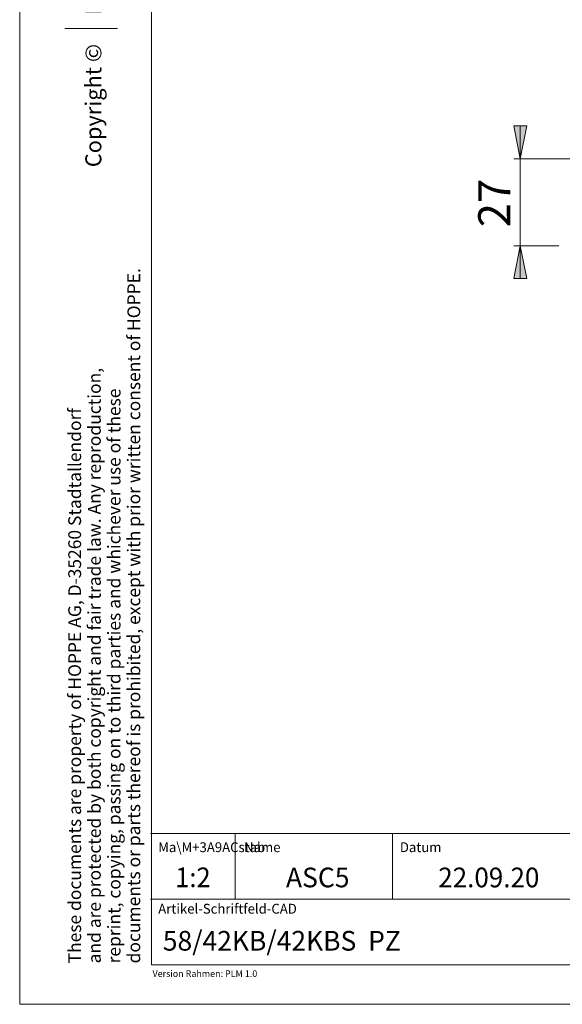
# Model space of a CAD drawing. Units: millimetres. Extents: x 0 to 16.5, y 0 to 11.7.
# Drawn here: x 0 to 3.3, y 0 to 5.9 of the extents above; entities that cross this region are included whole.
import ezdxf

# ---------------------------------------------------------------- set-up
doc = ezdxf.new("R2010")
doc.units = ezdxf.units.MM
doc.header["$MEASUREMENT"] = 0
doc.layers.add('Ebene 1', color=7, linetype='Continuous', lineweight=0)

# ---------------------------------------------------------------- blocks, each defined once
blk = doc.blocks.new('Block_0')
at = {"layer": 'Ebene 1', "transparency": 33554687}
h = blk.add_hatch(color=7, dxfattribs=at)
h.dxf.hatch_style = 2
h.paths.add_polyline_path([(3.0009, 5.0683), (2.962, 5.2657), (3.0398, 5.2657), (3.0009, 5.0683)])
h = blk.add_hatch(color=7, dxfattribs=at)
h.dxf.hatch_style = 2
h.paths.add_polyline_path([(3.0009, 4.5471), (3.0398, 4.3497), (2.962, 4.3497), (3.0009, 4.5471)])
at = {"layer": 'Ebene 1', "color": 7, "lineweight": 9}
for p, q in [((3.0009, 5.0683), (3.0009, 5.2657)), ((3.3567, 5.0683), (2.962, 5.0683)), ((3.0009, 5.0683), (3.0009, 4.5471)), ((3.233, 4.5471), (2.962, 4.5471)), ((3.0009, 4.5471), (3.0009, 4.3497))]:
    blk.add_line(p, q, dxfattribs=at)
for points in [[(3.0009, 5.0683), (2.962, 5.2657), (3.0398, 5.2657), (3.0009, 5.0683)], [(3.0009, 4.5471), (3.0398, 4.3497), (2.962, 4.3497), (3.0009, 4.5471)]]:
    blk.add_lwpolyline(points, dxfattribs=at)
at = {"layer": 'Ebene 1', "insert": (2.9407, 4.6579), "char_height": 0.2, "attachment_point": 7, "rotation": 90}
blk.add_mtext('\\C7;\\FArial Unicode MS|b0|i0|c129;\\H0.191896;\\W1.000240;27', dxfattribs=at)

msp = doc.modelspace()

# ---------------------------------------------------------------- linework, layer by layer
at = {"layer": 'Ebene 1', "color": 7, "lineweight": 9}
for p, q in [((0.7909, 11.4726), (0.7909, 0.2363)), ((0.271, 5.8489), (0.5866, 5.8489)), ((9.0541, 1.0244), (0.7839, 1.0244)), ((1.2926, 1.0244), (1.2926, 0.6296)), ((2.235, 1.0244), (2.235, 0.6296)), ((0.7839, 0.6296), (6.5689, 0.6296)), ((16.336, 0.2363), (0.7909, 0.2363))]:
    msp.add_line(p, q, dxfattribs=at)
msp.add_lwpolyline([(16.548, 0), (0, 0), (0, 11.7018), (16.548, 11.7018)], close=True, dxfattribs=at)

# ---------------------------------------------------------------- block references
at = {"layer": 'Ebene 1'}
msp.add_blockref('Block_0', (0, 0), dxfattribs=at)

# ---------------------------------------------------------------- texts
at = {"layer": 'Ebene 1', "char_height": 0.2, "attachment_point": 7, "rotation": 90}
for s, insert in [('\\C7;\\FArial Unicode MS|b0|i0|c129;\\H0.095790;\\W1.000200;Copyright ©      HOPPE  AG', (0.4895, 5.0178)), ('\\C7;\\FArial Unicode MS|b0|i0|c129;\\H0.076632;\\W1.000290;documents or parts thereof is prohibited, except with prior written consent of HOPPE.', (0.7225, 0.2452)), ('\\C7;\\FArial Unicode MS|b0|i0|c129;\\H0.076632;\\W1.000270;and are protected by both copyright and fair trade law. Any reproduction, ', (0.4862, 0.2452)), ('\\C7;\\FArial Unicode MS|b0|i0|c129;\\H0.076632;\\W1.000360;reprint, copying, passing on to third parties and whichever use of these ', (0.6043, 0.2452)), ('\\C7;\\FArial Unicode MS|b0|i0|c129;\\H0.076632;\\W1.000210;These documents are property of HOPPE AG, D-35260 Stadtallendorf', (0.368, 0.2452))]:
    msp.add_mtext(s, dxfattribs=dict(at, insert=insert))
at = {"layer": 'Ebene 1', "char_height": 0.2, "attachment_point": 7}
for s, insert in [('\\C7;\\FArial Unicode MS|b0|i0|c129;\\H0.059045;\\W0.979941;Ma\\M+3A9ACstab', (0.8307, 0.9121)), ('\\C7;\\FArial Unicode MS|b0|i0|c129;\\H0.059045;\\W0.979048;Name', (1.3456, 0.9121)), ('\\C7;\\FArial Unicode MS|b0|i0|c129;\\H0.059045;\\W0.978588;Datum', (2.2793, 0.9121)), ('\\C7;\\FArial Unicode MS|b0|i0|c129;\\H0.118090;\\W0.949613;1:2', (0.9325, 0.702)), ('\\C7;\\FArial Unicode MS|b0|i0|c129;\\H0.118090;\\W0.986962;ASC5', (1.5963, 0.7013)), ('\\C7;\\FArial Unicode MS|b0|i0|c129;\\H0.118089;\\W0.967979;22.09.20', (2.5096, 0.7013)), ('\\C7;\\FArial Unicode MS|b0|i0|c129;\\H0.059045;\\W0.979969;Artikel-Schriftfeld-CAD', (0.8307, 0.5433)), ('\\C7;\\FArial Unicode MS|b0|i0|c129;\\H0.118090;\\W0.984010;58/42KB/42KBS  PZ', (0.8582, 0.3217)), ('\\C7;\\FArial Narrow|b0|i0|c1;\\H0.039363;\\W0.999530;Version Rahmen: PLM 1.0', (0.7964, 0.1642))]:
    msp.add_mtext(s, dxfattribs=dict(at, insert=insert))

doc.saveas('drawing.dxf')
